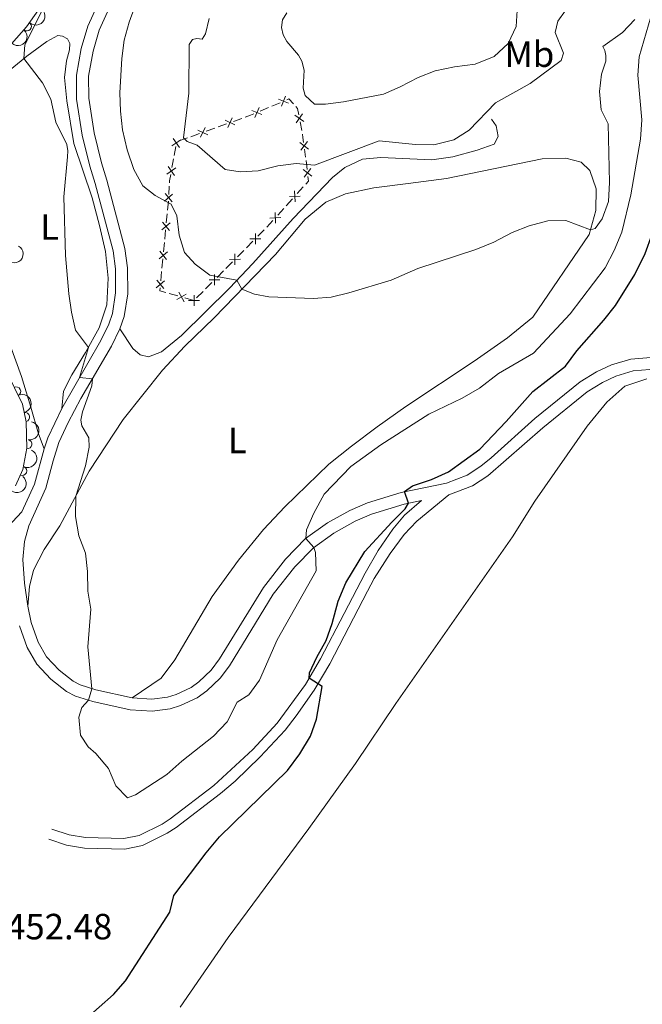
# Model space of a CAD drawing. Units: metres. Extents: x 641809 to 648738, y 720838 to 725609.
# Drawn here: x 643916 to 644087, y 724855 to 725125 of the extents above; entities that cross this region are included whole.
import ezdxf
from ezdxf.enums import TextEntityAlignment as Align

# ---------------------------------------------------------------- set-up
doc = ezdxf.new("R2010")
doc.units = ezdxf.units.M
doc.header["$MEASUREMENT"] = 0
doc.linetypes.add('DGN Style 3', pattern=[108.14109833394497, 77.24364166710355, -30.89745666684142])
for name, color, linetype, lineweight in [('Edificios construcciones cerramientos', 7, 'Continuous', 5), ('Entidades rústicas y varios', 7, 'Continuous', 5), ('Relieve y altimetría', 7, 'Continuous', 5), ('Textos de rotulación', 7, 'Continuous', 5), ('Viales y ferrocarril', 7, 'Continuous', 5)]:
    doc.layers.add(name, color=color, linetype=linetype, lineweight=lineweight)
doc.styles.add('Style-arial', font='arial.shx', dxfattribs={"bigfont": 'arialbig.shx'})
doc.styles.add('Style-Arial Narrow', font='txt')

msp = doc.modelspace()

# ---------------------------------------------------------------- linework, layer by layer
at = {"layer": 'Edificios construcciones cerramientos', "color": 250, "linetype": 'Continuous', "lineweight": 5}
for p, q in [((643987.9166968174, 725102.3672202108, 469.0421814415707), (643985.6523778709, 725101.4035882927, 468.6014170664657)), ((643984.7466502921, 725101.0181355255, 468.4251113164236), (643982.4823313456, 725100.0545036073, 467.9843469413186)), ((643977.4286690061, 725098.0622053652, 467.1499118149864), (643975.0944984802, 725097.2221793942, 466.8400661699463)), ((643993.849263693, 725094.6939269716, 468.4023804856088), (643993.3970890746, 725097.1055249358, 468.8816855809621)), ((643969.9593233226, 725095.3741222583, 466.1584057508583), (643967.6251527965, 725094.5340962873, 465.8485601058182)), ((643973.2271620592, 725096.5501586176, 466.5921896539143), (643970.892991533, 725095.7101326466, 466.2823440088742)), ((643962.4899776389, 725092.6860391512, 465.1668996867301), (643960.155807113, 725091.8460131802, 464.8570540416901)), ((643965.7578163755, 725093.8620755104, 465.6006835897862), (643963.4236458496, 725093.0220495395, 465.2908379447462)), ((643959.2695424459, 725090.3424834514, 464.6148843384469), (643958.8255356622, 725087.9004461416, 464.3160336186926)), ((643994.9436319643, 725087.3778050633, 465.4797993240394), (643994.638234348, 725089.6224775421, 466.5372385700091)), ((643995.3312251156, 725084.0455283239, 464.5097856030965), (643995.0596180458, 725086.4506286085, 465.135662763913)), ((643957.4924383191, 725079.434504004, 461.7653837016846), (643957.3612629538, 725077.1791340129, 460.6948234620072)), ((643992.6236457385, 725077.3865768572, 463.1778456693258), (643994.2935367038, 725079.2285775389, 463.439566229513)), ((643957.2452556521, 725075.3507041859, 459.9399151187027), (643957.0079398253, 725072.8638736296, 459.8431939623396)), ((643989.6178420002, 725074.0709756301, 462.7067486609888), (643991.2877329658, 725075.9129763118, 462.968469221176)), ((643987.2799946484, 725071.4921746757, 462.3403398767268), (643988.949885614, 725073.3341753574, 462.6020604369139)), ((643956.9130134946, 725071.8691414071, 459.8045054997943), (643956.6756976675, 725069.3823108505, 459.7077843434312)), ((643984.2741909104, 725068.1765734486, 461.8692428683898), (643985.9440818757, 725070.0185741303, 462.1309634285769)), ((643956.4858450061, 725067.3928464055, 459.6304074183406), (643956.248529179, 725064.9060158492, 459.5336862619775)), ((643981.835019619, 725065.6888066467, 461.5400559925211), (643983.5885215809, 725067.4556873115, 461.7710615917732)), ((643956.1536028483, 725063.9112836267, 459.4949977994322), (643955.9162870215, 725061.4244530702, 459.398276643069)), ((643976.223813341, 725060.0347885198, 460.8008380749143), (643977.9773153029, 725061.8016691844, 461.0318436741665)), ((643978.6787160875, 725062.5084214504, 461.1242459138673), (643980.4322180497, 725064.2753021149, 461.3552515131195)), ((643955.7264343598, 725059.4349886251, 459.3208997179785), (643955.489118533, 725056.9481580686, 459.2241785616154)), ((643973.0675098095, 725056.8544033235, 460.3850279962606), (643974.8210117714, 725058.621283988, 460.6160335955127)), ((643955.394192202, 725055.9534258461, 459.1854900990701), (643955.1568763752, 725053.4665952898, 459.088768942707)), ((643970.6126070628, 725054.380770393, 460.0616201573076), (643972.3661090247, 725056.1476510575, 460.2926257565597)), ((643967.4563035315, 725051.2003851964, 459.6458100786538), (643969.2098054935, 725052.9672658611, 459.8768156779059)), ((643957.4770860218, 725049.9414369864, 459.0487323597737), (643959.8826976542, 725049.2639799381, 459.112643402081)), ((643961.8071869602, 725048.7220142994, 459.1637722359268), (643964.2127985926, 725048.044557251, 459.2276832782342)), ((643965.0014007848, 725048.726752266, 459.3224022397009), (643966.7549027468, 725050.4936329306, 459.553407838953))]:
    msp.add_line(p, q, dxfattribs=at)
at = {"layer": 'Edificios construcciones cerramientos', "color": 250, "linetype": 'Continuous', "lineweight": 5, "flags": 128}
for points, elevation in [([(643990.2000983537, 725102.1991419115), (643987.4454696139, 725103.3091061024)], 469.2184871916128), ([(643988.2678018883, 725101.3768096371), (643989.3777660793, 725104.1314383768)], 469.2184871916128), ([(643982.9542777245, 725099.1155197737), (643980.1996489847, 725100.2254839647)], 467.8080411912765), ([(643981.0219812591, 725098.2931874993), (643982.1319454501, 725101.0478162391)], 467.8080411912765), ([(643975.5047929694, 725096.2551805463), (643972.8177506316, 725097.5200139245)], 466.7161279119304), ([(643973.5288551117, 725095.5440760662), (643974.7936884896, 725098.2311184041)], 466.7161279119304), ([(643991.9920400439, 725098.9080133834), (643994.4430775603, 725097.2309877144)], 469.0734076191035), ([(643992.3790459675, 725096.8439817908), (643994.0560716365, 725099.2950193069)], 469.0734076191035), ([(643968.035447286, 725093.5670974392), (643965.3484049479, 725094.8319308173)], 465.7246218478022), ([(643966.059509428, 725092.8559929593), (643967.3243428061, 725095.5430352972)], 465.7246218478022), ([(643960.6670240294, 725092.1656302942), (643958.225237798, 725090.4751629033)], 464.7344246263485), ([(643960.2913646093, 725090.0995034832), (643958.6008972183, 725092.5412897146)], 464.7344246263485), ([(643993.6185182699, 725089.3376489605), (643995.4162416244, 725091.7015843957)], 466.960214268397), ([(643993.3354122296, 725091.4184783555), (643995.6993476644, 725089.6207550007)], 466.960214268397), ([(643959.269047762, 725084.4488598583), (643956.8338964926, 725082.748848595)], 463.333704721233), ([(643958.901477759, 725082.3812785919), (643957.2014664956, 725084.8164298614)], 463.333704721233), ([(643994.2799604889, 725084.0082696734), (643996.6023507765, 725082.157188003)], 464.25943473877), ([(643994.5156147974, 725081.9215336943), (643996.3666964679, 725084.2439239819)], 464.25943473877), ([(643991.8832848636, 725078.1314525437), (643992.0286558254, 725075.1651640744)], 463.0731574452509), ([(643958.4168476255, 725077.2652150868), (643956.1984577423, 725075.290690758)], 460.2665993661362), ([(643958.2949148484, 725075.1687579807), (643956.3203905195, 725077.3871478641)], 460.2665993661362), ([(643990.4728261097, 725076.5756228282), (643993.439114579, 725076.7209937901)], 463.0731574452509), ([(643985.1291750197, 725070.681220647), (643988.0954634892, 725070.8265916088)], 462.2356516526518), ([(643986.5396337735, 725072.2370503624), (643986.6850047356, 725069.2707618931)], 462.2356516526518), ([(643957.7246665235, 725069.3340911621), (643955.4346690888, 725067.4430830313)], 459.6690958808859), ([(643957.5251718715, 725067.2435883794), (643955.6341637408, 725069.5335858141)], 459.6690958808859), ([(643979.648919726, 725064.9749317174), (643982.6187467605, 725064.9862181137)], 461.4476537528203), ([(643981.1281900452, 725066.4654884331), (643981.1394764413, 725063.4956613982)], 461.4476537528203), ([(643956.9652558772, 725061.3762333815), (643954.6752584428, 725059.485225251)], 459.3595881805238), ([(643956.7657612253, 725059.285730599), (643954.8747530947, 725061.5757280337)], 459.3595881805238), ([(643974.0377134478, 725059.3209135905), (643977.0075404826, 725059.3321999868)], 460.7084358352135), ([(643975.516983767, 725060.8114703062), (643975.5282701633, 725057.8416432713)], 460.7084358352135), ([(643968.4265071698, 725053.6668954636), (643971.3963342044, 725053.6781818597)], 459.9692179176068), ([(643969.9057774891, 725055.1574521791), (643969.9170638851, 725052.1876251441)], 459.9692179176068), ([(643956.205845231, 725053.4183756011), (643953.9158477965, 725051.5273674706)], 459.0500804801617), ([(643956.006350579, 725051.3278728186), (643954.1153424485, 725053.617870253)], 459.0500804801617), ([(643962.139065326, 725049.7181534267), (643959.5484409581, 725048.2660289884)], 459.1382078190039), ([(643960.1176909229, 725050.2874033914), (643961.5698153612, 725047.6967790236)], 459.1382078190039), ([(643964.2945712109, 725049.5034340522), (643964.3058576072, 725046.5336070172)], 459.23), ([(643962.8153008916, 725048.0128773365), (643965.7851279264, 725048.0241637328)], 459.23)]:
    msp.add_lwpolyline(points, dxfattribs=dict(at, elevation=elevation))
at = {"layer": 'Edificios construcciones cerramientos', "color": 250, "linetype": 'Continuous', "lineweight": 5, "extrusion": (-0.1494635389835222, -0.09879233298938118, 0.9838194577548447), "elevation": -167425.8147813297, "flags": 128}
msp.add_lwpolyline([(-249800.2370143831, 921990.6407648905), (-249802.0605684784, 921990.3502550251), (-249802.1767981913, 921989.707224664)], dxfattribs=at)
at = {"layer": 'Edificios construcciones cerramientos', "color": 250, "linetype": 'Continuous', "lineweight": 5, "extrusion": (-0.3016516692357929, -0.239952124266095, 0.9227292390010453), "elevation": -367817.6231377358, "flags": 128}
msp.add_lwpolyline([(-166558.6790442015, 881739.3393771849), (-166560.2395453788, 881740.2341013947), (-166560.938864133, 881740.1828246592)], dxfattribs=at)
at = {"layer": 'Edificios construcciones cerramientos', "color": 250, "linetype": 'Continuous', "lineweight": 5, "extrusion": (0.1485665302950051, -0.678262644781384, 0.7196441973435661), "elevation": -395797.2555082871, "flags": 128}
msp.add_lwpolyline([(784214.0010410352, 410893.206708682), (784213.1137488724, 410892.9737756264), (784211.556523154, 410892.6912784724)], dxfattribs=at)
at = {"layer": 'Edificios construcciones cerramientos', "color": 250, "linetype": 'Continuous', "lineweight": 5, "extrusion": (-0.9594431165294465, -0.215917390242252, 0.1812417908078548), "elevation": -774351.1256683104, "flags": 128}
msp.add_lwpolyline([(-566008.2900876349, 143183.4918581931), (-566009.6492686486, 143184.13939232), (-566010.6246405656, 143184.3332615193)], dxfattribs=at)
at = {"layer": 'Edificios construcciones cerramientos', "color": 250, "linetype": 'Continuous', "lineweight": 5, "extrusion": (0.9832403290642072, -0.181216058652377, 0.01997987457938341), "elevation": 501777.9930042254, "flags": 128}
msp.add_lwpolyline([(829795.9954046146, -9563.17385157026), (829794.9448305347, -9563.30037015639), (829793.5701322497, -9563.735218665068)], dxfattribs=at)
at = {"layer": 'Edificios construcciones cerramientos', "color": 250, "linetype": 'Continuous', "lineweight": 5, "extrusion": (0.7472513812993937, -0.3199368381091264, 0.5824566874600059), "elevation": 249487.4624052382, "flags": 128}
msp.add_lwpolyline([(920014.846488467, -178200.7957063817), (920013.1459328134, -178201.4749992074), (920012.5774724241, -178201.8273250564)], dxfattribs=at)
at = {"layer": 'Edificios construcciones cerramientos', "color": 250, "linetype": 'Continuous', "lineweight": 5, "extrusion": (0.1117951645408219, -0.2384196526439794, 0.9647061264542767), "elevation": -100430.6068187521, "flags": 128}
msp.add_lwpolyline([(890906.8578496885, 369688.1731195399), (890907.8723430503, 369688.612667053), (890908.3046898907, 369689.9383245282)], dxfattribs=at)
at = {"layer": 'Edificios construcciones cerramientos', "color": 250, "linetype": 'Continuous', "lineweight": 5, "extrusion": (-0.03649129498278677, -0.03536077141015825, 0.9987081662005962), "elevation": -48678.71177512736, "flags": 128}
msp.add_lwpolyline([(-72565.99600003497, 965785.9048360703), (-72565.46996464685, 965785.2870455862), (-72564.01063740114, 965786.1365846195)], dxfattribs=at)
at = {"layer": 'Entidades rústicas y varios', "color": 92, "linetype": 'DGN Style 3', "lineweight": 5}
for points in [[(643921.6000000001, 725127.8400000001, 456.25), (643918.3, 725123.22, 456.04), (643914.1599999999, 725118.55, 455.49)], [(643909.46, 725035.23, 454.65), (643917.1699999999, 725019.5800000001, 454.79), (643918.2, 725014.6799999999, 454.72), (643918.3800000001, 725007.45, 455), (643917.3200000001, 725001.6300000001, 455.14), (643915.24, 724997.0900000001, 455.04)]]:
    msp.add_polyline3d(points, dxfattribs=at)
at = {"layer": 'Entidades rústicas y varios', "color": 92, "linetype": 'Continuous', "lineweight": 5}
for points in [[(643912.28, 725110.0800000001, 454.34), (643918.3400000001, 725115.1599999999, 455.1), (643923.9099999999, 725119.1699999999, 455.58), (643926.9199999999, 725120.79, 456.03), (643928.1599999999, 725120.6599999999, 456.07), (643929.5, 725119.95, 456.1), (643930.21, 725118.6499999999, 456.07), (643930.1300000001, 725116.8600000001, 455.96), (643929.25, 725113.8500000001, 455.65), (643928.72, 725109.3200000001, 455.69), (643929.3899999999, 725102.8999999999, 455.41), (643931.26, 725091.1699999999, 455.06), (643936.3, 725076.26, 455.69), (643938.3300000001, 725068.6499999999, 456), (643939.99, 725061.47, 456.07), (643940.71, 725054.1699999999, 456.14), (643940.3300000001, 725046.8300000001, 456.03), (643938.28, 725040.5, 455.55), (643934.53, 725033.73, 454.86), (643930.73, 725027.6000000001, 454.41), (643928.49, 725023.0900000001, 454.27), (643928.02, 725018.3800000001, 454.44)], [(643918.6200000001, 724964.06, 453.55), (643919.1300000001, 724969.48, 453.62), (643920.19, 724973.9199999999, 453.79), (643923.1599999999, 724979.6200000001, 454.1), (643927.45, 724986.1200000001, 454.62), (643935.5, 725001.1100000001, 455.32), (643944.8600000001, 725015.31, 456.29), (643955.6399999999, 725028.8900000001, 457.46), (643961.72, 725035.5, 458.26), (643969.8200000001, 725043.27, 459.09), (643986.6300000001, 725060.6799999999, 461.1), (643994.77, 725070.3200000001, 462.21), (644000.46, 725075.06, 462.59), (644005.8500000001, 725077.3600000001, 462.9), (644013.6699999999, 725078.99, 463.07), (644023.0700000001, 725080.1599999999, 462.73), (644033.6000000001, 725081.56, 462.9), (644059.8899999999, 725086.96, 461.62), (644066.3500000001, 725087.1300000001, 461.27), (644070.5800000001, 725086.02, 461.1), (644072.99, 725083.73, 460.99), (644074.75, 725078.6799999999, 460.65), (644074.6200000001, 725072.72, 460.34), (644072.8, 725066.1799999999, 459.92), (644057.29, 725043.4199999999, 458.4), (644050.3300000001, 725037.75, 457.91), (644041.25, 725031.3500000001, 457.64), (644022.4299999999, 725018.8700000001, 456.46), (644014.54, 725013.27, 455.97), (644007.53, 725008, 455.63), (644001.3200000001, 725003.03, 455.63), (643989.22, 724991.3400000001, 455.9), (643983.3800000001, 724985.0800000001, 455.9), (643976.53, 724976.6699999999, 455.7), (643969.31, 724966.6499999999, 455.59), (643959.05, 724949.25, 455.39), (643955.23, 724944.24, 455.59), (643947.26, 724938.8300000001, 455.28)], [(643923.1499999999, 725007.27, 454.23), (643921.6000000001, 725011.4299999999, 454.34), (643919.52, 725018.69, 454.06), (643916.95, 725027.1599999999, 453.4), (643913.76, 725035.73, 452.99)], [(644088.6699999999, 725026.54, 446.73), (644082.6300000001, 725024.49, 446.9), (644077.6699999999, 725020.0900000001, 447.11), (644072.21, 725013.47, 447.21), (644057.8999999999, 724992.8600000001, 447.52), (644051.7, 724983.1200000001, 447.32), (644019.6599999999, 724937.28, 447.01), (644008.6599999999, 724920.77, 446.42), (643995.8400000001, 724902.98, 446.87), (643973.6300000001, 724873.02, 446.83), (643960.46, 724853.8700000001, 446.66)]]:
    msp.add_polyline3d(points, dxfattribs=at)
at = {"layer": 'Entidades rústicas y varios', "color": 92, "linetype": 'Continuous', "lineweight": 5, "extrusion": (-0.01598376999909256, 0.2254232927463671, 0.9741297953476229)}
msp.add_arc((-693594.9632549629, -660130.0194482654, 153611.7827977991), 2.516055640060343, 45.36446333574665, 225.9090503451193, dxfattribs=at)
at = {"layer": 'Entidades rústicas y varios', "color": 92, "linetype": 'Continuous', "lineweight": 5}
for centre, radius, start, end in [((643918.377012094, 725123.3362820733, 455.9421289830212), 1.250091938746999, 229.4088640466964, 48.6224184656918), ((643915.445934965, 725023.035413627, 454.7690318544592), 1.250091938746998, 297.193405062162, 116.4069594811574), ((643917.8992426547, 725016.0159429782, 454.7216859116974), 1.250091938746999, 282.8371393348942, 102.0506937538897), ((643918.559151989, 725008.5425306275, 455.0033533588805), 1.250091938746998, 260.64398946498, 79.85754388397538), ((643917.1042729898, 725001.2059758794, 455.1054773021863), 1.250091938746998, 246.3512884672553, 65.56484288625069)]:
    msp.add_arc(centre, radius, start, end, dxfattribs=at)
at = {"layer": 'Entidades rústicas y varios', "color": 92, "linetype": 'Continuous', "lineweight": 5, "extrusion": (-0.00932139752507112, 0.2257969294835027, 0.9741297953476229)}
msp.add_arc((-673277.0596574255, -679784.9750099545, 158171.0374624459), 2.516055640060341, 45.36446333574664, 225.9090503451193, dxfattribs=at)
at = {"layer": 'Entidades rústicas y varios', "color": 92, "linetype": 'Continuous', "lineweight": 5, "extrusion": (-0.06307138037481977, 0.2170095453974618, 0.9741297953476231)}
msp.add_arc((-820686.1971364293, -503074.3990905847, 117175.3396283136), 2.516055640060342, 45.36446333574665, 225.9090503451193, dxfattribs=at)
at = {"layer": 'Entidades rústicas y varios', "color": 92, "linetype": 'Continuous', "lineweight": 5, "extrusion": (-0.1905636516726369, 0.121476896886561, 0.9741297953476229)}
msp.add_arc((-957494.4271715591, 149393.2434812498, -34191.50339498906), 2.516055640060343, 45.36446333574663, 225.9090503451193, dxfattribs=at)
at = {"layer": 'Entidades rústicas y varios', "color": 92, "linetype": 'Continuous', "lineweight": 5, "extrusion": (-0.130560407675013, 0.184458997513628, 0.974129795347623)}
msp.add_arc((-944445.731419578, -213977.533928909, 50107.50078453207), 2.516055640060342, 45.36446333574665, 225.9090503451193, dxfattribs=at)
at = {"layer": 'Entidades rústicas y varios', "color": 92, "linetype": 'Continuous', "lineweight": 5, "extrusion": (-0.08098077661358358, 0.2109816476261836, 0.9741297953476229)}
msp.add_arc((-860954.4575958617, -434473.0631331482, 101260.5627038471), 2.516055640060342, 45.36446333574665, 225.9090503451193, dxfattribs=at)
at = {"layer": 'Entidades rústicas y varios', "color": 92, "linetype": 'Continuous', "lineweight": 5, "extrusion": (-0.02229393050714865, 0.2248869104206394, 0.9741297953476229)}
msp.add_arc((-712296.0938112263, -640815.0285434445, 149129.7458305158), 2.516055640060342, 45.36446333574661, 225.9090503451192, dxfattribs=at)
at = {"layer": 'Relieve y altimetría', "color": 30, "linetype": 'Continuous', "lineweight": 25, "elevation": 450, "flags": 128}
for points in [[(644066.3300000001, 725030), (644069.3999999999, 725034.1799999999), (644076.8600000001, 725042.6499999999), (644079.98, 725046.6699999999), (644085.3300000001, 725055.19), (644088.1599999999, 725060.94), (644090.0800000001, 725066.27), (644096.97, 725092.6599999999), (644101.8700000001, 725116.69), (644101.51, 725138.47)], [(643934.29, 724850.3900000001), (643942.21, 724857.31), (643945.49, 724861.0800000001), (643957.6599999999, 724879.96), (643958.7, 724884.55), (643967.6100000001, 724896.28), (643971.3200000001, 724900.6699999999), (643989.94, 724918.8900000001), (643993.3800000001, 724923.46), (643996.28, 724928.29), (643997.8800000001, 724933.03), (643999.47, 724941.94), (643995.8899999999, 724944.27), (643995.99, 724945.7), (643998, 724950.04), (644000.5700000001, 724954.5900000001), (644002.26, 724959.29), (644003.8400000001, 724965.3800000001), (644005.98, 724970.4199999999), (644011.21, 724979.02), (644018.5700000001, 724987.1499999999), (644022.31, 724990.81), (644023.22, 724992.3400000001), (644022.1300000001, 724995.5), (644024.29, 724997.06), (644029.46, 724998.8800000001), (644034.1599999999, 725000.95), (644042.75, 725007.19), (644050.02, 725014.76), (644057.3600000001, 725023.03), (644066.3300000001, 725030)]]:
    msp.add_lwpolyline(points, dxfattribs=at)
at = {"layer": 'Relieve y altimetría', "color": 30, "linetype": 'Continuous', "lineweight": 5, "flags": 128}
for points, elevation in [([(643925.01, 725132.55), (643917.8700000001, 725118.27), (643917.54, 725114.49), (643922.6799999999, 725107.8200000001), (643924.96, 725103.3600000001), (643926.3300000001, 725097.01), (643929.3800000001, 725090.8500000001), (643929.6200000001, 725089.1699999999), (643929.54, 725087.48), (643928.5800000001, 725076.47), (643929.04, 725060.3700000001), (643929.9199999999, 725049.81), (643930.6200000001, 725044.77), (643931.78, 725039.8600000001), (643935.29, 725035.1000000001), (643932.8800000001, 725026.8600000001), (643936.4199999999, 725026.54), (643936.24, 725024.54), (643933.6399999999, 725017.3999999999), (643933.21, 725015.1400000001), (643933.48, 725013.54), (643935.3600000001, 725010.25), (643935.54, 725007.7), (643934.47, 725002.6300000001), (643931.8200000001, 724994.26), (643931.73, 724988.69), (643932.6799999999, 724983.3999999999)], 455), ([(643948.8899999999, 725131.0800000001), (643946.44, 725124.48), (643945.1399999999, 725119.5), (643944.48, 725114.54), (643943.95, 725105.0800000001), (643944.06, 725100.02), (643944.6699999999, 725094.8800000001), (643945.95, 725089.44), (643947.79, 725084.03), (643950.21, 725079.51), (643953.6100000001, 725076.8700000001), (643958.02, 725074.46), (643959.5800000001, 725071.3200000001), (643960.1799999999, 725065.9299999999), (643961.71, 725061.1699999999), (643964.5900000001, 725058.02), (643968.5900000001, 725055.02), (643976.04, 725053.56), (643977.4299999999, 725051.1499999999), (643980.8600000001, 725049.79), (643984.8, 725049.0700000001), (643997.1300000001, 725048.55), (644001.9099999999, 725048.96), (644006.8, 725050.0800000001), (644018.4199999999, 725053.6400000001), (644025.71, 725056.78), (644041.6399999999, 725062.0700000001), (644046.6399999999, 725064.06), (644051.6699999999, 725066.73), (644056.3600000001, 725068.56), (644061.4099999999, 725069.8800000001), (644066.4199999999, 725070.02), (644073.1499999999, 725067.4299999999), (644074.4299999999, 725067.8200000001), (644076.3800000001, 725070.47), (644078.0800000001, 725075.1799999999), (644078.3999999999, 725080.3999999999), (644077.99, 725096.56), (644076.1200000001, 725100.4299999999), (644075.6499999999, 725105.4099999999), (644076.2, 725110.22), (644077.3700000001, 725113.78), (644077.3600000001, 725115.29), (644077.06, 725116.74), (644076.5800000001, 725117.8500000001), (644081.9099999999, 725121.6400000001), (644085.3700000001, 725125.25)], 460), ([(643968.47, 725125.5), (643967.44, 725121.3), (643966.5700000001, 725119.8200000001), (643965.06, 725120.02), (643963.8999999999, 725119.72), (643962.98, 725118.3800000001), (643962.8899999999, 725104.96), (643961.3899999999, 725092.74), (643962.3800000001, 725091.69), (643965.1300000001, 725090.74), (643972.8800000001, 725084.05), (643976.9299999999, 725083.3900000001), (643981.9199999999, 725083.6699999999), (643987.3400000001, 725085.04), (643992.31, 725085.6400000001), (643997.3899999999, 725085.21), (644015.1300000001, 725091.8900000001), (644025.1200000001, 725090.9099999999), (644030.1200000001, 725090.76), (644035.6699999999, 725092.1400000001), (644039.8700000001, 725094.8500000001), (644047.04, 725102.31), (644056.6100000001, 725107.6100000001), (644065.1499999999, 725114), (644065.72, 725115.94), (644063.5, 725121.69), (644064.1699999999, 725124.77), (644066.27, 725127.6499999999)], 465), ([(643989.81, 725127.0900000001), (643988.6000000001, 725125.1100000001), (643988.3, 725123.04), (643988.81, 725121), (643989.78, 725119.2), (643992.94, 725115.46), (643993.8700000001, 725113.75), (643994.55, 725111.3300000001), (643994.27, 725106.3999999999), (643994.8, 725104.3500000001), (643997.3500000001, 725101.95), (644000.3800000001, 725101.96), (644005.3400000001, 725102.6100000001), (644016.3, 725104.74), (644020.8999999999, 725106.6799999999), (644025.8700000001, 725109.29), (644030.54, 725111.0800000001), (644035.8400000001, 725112.25), (644041.47, 725112.94), (644046.7, 725115.02), (644050.51, 725118.6100000001), (644052.79, 725123.31), (644053.04, 725127.74)], 470), ([(643932.6799999999, 724983.3999999999), (643934.48, 724978.5700000001), (643935.02, 724973.6000000001), (643935.1699999999, 724968.1400000001), (643935.95, 724963.19), (643935.0900000001, 724952.8700000001), (643936.25, 724941.3700000001), (643935.29, 724938.2), (643933.49, 724936.2), (643932.6300000001, 724933.5700000001), (643933.0700000001, 724928.5900000001), (643935.22, 724925.3500000001), (643937.3400000001, 724923.52), (643940.79, 724919.3999999999), (643942.8, 724914.6699999999), (643946.01, 724911.3999999999), (643948.1799999999, 724912.1599999999), (643956.81, 724917.75), (643960.96, 724921.45), (643969.6399999999, 724928.31), (643973.3700000001, 724932.24), (643976.1100000001, 724937.6499999999), (643979.3, 724939.7), (643982.31, 724943.7), (643987.0800000001, 724954.79), (643997.81, 724973.79), (643997.6200000001, 724978.8), (643997.1499999999, 724980.1400000001), (643994.98, 724982.6599999999), (643995.19, 724984.99), (643997.1599999999, 724989.5900000001), (644000.06, 724994.8200000001), (644007.31, 725002.45), (644015.6000000001, 725008.3300000001), (644028.73, 725016.8300000001), (644037.95, 725021.23), (644042.72, 725023.8900000001), (644047.8999999999, 725027.9299999999), (644057.55, 725033.53), (644067.54, 725044.31), (644077.22, 725056.95), (644079.7, 725061.8), (644081.75, 725066.8200000001), (644084.28, 725077.03), (644086.8800000001, 725092.3600000001), (644087.27, 725097.6799999999), (644086.1799999999, 725109.97), (644086.54, 725114.95), (644089.74, 725125.95)], 455)]:
    msp.add_lwpolyline(points, dxfattribs=dict(at, elevation=elevation))
at = {"layer": 'Viales y ferrocarril', "color": 250, "linetype": 'DGN Style 3', "lineweight": 5, "extrusion": (0.1799914952709344, -0.097399977932872, 0.978834156498847), "elevation": 45729.61434780486, "flags": 128}
msp.add_lwpolyline([(944104.2705165097, -216497.3015045441), (944095.2594284888, -216497.7412688944), (944092.1816710611, -216498.3276213615)], dxfattribs=at)
at = {"layer": 'Viales y ferrocarril', "color": 250, "linetype": 'Continuous', "lineweight": 5}
for points in [[(643946.05, 725139.55, 458.88), (643938.24, 725122.27, 457.53), (643936.5700000001, 725116.53, 457.08), (643935.3400000001, 725109.6300000001, 456.63), (643935.3600000001, 725103.6000000001, 456.32), (643936.8400000001, 725094.1200000001, 456), (643938.8700000001, 725085.8300000001, 455.7), (643940.3500000001, 725081.0800000001, 455.75), (643945.31, 725062.3200000001, 456.6), (643946.01, 725056.95, 456.59), (643946.0900000001, 725049.8500000001, 456.32), (643945.1000000001, 725043.6300000001, 456.1), (643943.9299999999, 725040.25, 455.97)], [(643943.9299999999, 725040.25, 455.97), (643941.6300000001, 725035.45, 455.67), (643933.23, 725021.0900000001, 454.59), (643929.69, 725014.47, 454.35), (643927.2, 725009.05, 454.35), (643925.5700000001, 725003.95, 454.14), (643923.5800000001, 724996.47, 453.45), (643918.9199999999, 724986.0900000001, 452.89), (643917.73, 724981.8200000001, 452.8), (643917.3200000001, 724976.8800000001, 452.75), (643917.75, 724970.3999999999, 453), (643918.6200000001, 724964.06, 453.55)], [(643947.26, 724938.8300000001, 455.28), (643952.71, 724938.48, 455.28), (643957.03, 724939.0700000001, 455.28), (643959.4199999999, 724939.81, 455.28), (643963.46, 724941.71, 455.28), (643965.6399999999, 724943.29, 455.28), (643968.95, 724946.45, 455.26), (643971.3, 724949.54, 455.25), (643983.3300000001, 724969.2, 455.39), (643989.44, 724976.99, 455.32), (643994.9199999999, 724982.6200000001, 455.01), (644000.94, 724986.9299999999, 454.04), (644007.05, 724990.3600000001, 452.62), (644011.8800000001, 724992.45, 451.69), (644021.21, 724995.31, 450.09), (644033.6399999999, 724997.8600000001, 448.88), (644039.28, 725000.06, 448.57), (644043.0700000001, 725002.5, 448.33), (644045.8500000001, 725004.75, 448.15), (644057.8999999999, 725015.5800000001, 447.63), (644070.3400000001, 725025.6300000001, 447.32), (644074.8500000001, 725028.4299999999, 447.26), (644078.8999999999, 725030.3600000001, 447.21), (644084.28, 725031.9199999999, 447.1), (644091.8899999999, 725032.5800000001, 446.84)], [(643925.28, 724902.74, 454.14), (643929.97, 724901.19, 454.14), (643934.49, 724900.44, 454.1), (643945.02, 724900.1599999999, 453.65), (643949.21, 724901.03, 453.49), (643955.53, 724904.1300000001, 453.24), (643957.74, 724905.5700000001, 453.14), (643969.75, 724914.75, 452.33), (643980.45, 724924.6799999999, 451.54), (643987.1000000001, 724931.8600000001, 451.02), (643994.8600000001, 724942.54, 450.14), (643999.06, 724949.5700000001, 449.57), (644005.5, 724962.06, 448.79), (644011.3, 724973.1000000001, 448.77), (644014.8200000001, 724979.29, 449.22), (644018.8899999999, 724985.21, 449.53), (644022.0700000001, 724989.0700000001, 449.7), (644026.79, 724993.0700000001, 449.73)], [(643918.6200000001, 724964.06, 453.55), (643919.5700000001, 724959.51, 453.67), (643921.45, 724954.1100000001, 454.12), (643923.78, 724950.0900000001, 454.38), (643927.25, 724946.44, 454.67), (643931.06, 724943.4199999999, 454.89), (643932.99, 724942.4099999999, 454.97), (643937.3400000001, 724941.02, 455.01), (643947.26, 724938.8300000001, 455.28)]]:
    msp.add_polyline3d(points, dxfattribs=at)
at = {"layer": 'Viales y ferrocarril', "color": 250, "linetype": 'DGN Style 3', "lineweight": 5}
for points in [[(643939.8600000001, 725133.8900000001, 458.46), (643935.1200000001, 725123.4199999999, 457.53), (643933.3400000001, 725117.28, 457.08), (643932.03, 725109.9199999999, 456.63), (643932.05, 725103.3400000001, 456.32), (643933.5900000001, 725093.47, 456), (643935.6799999999, 725084.94, 455.7), (643937.1699999999, 725080.1599999999, 455.75), (643942.05, 725061.6799999999, 456.6), (643942.7, 725056.72, 456.59), (643942.77, 725050.0900000001, 456.32), (643941.8700000001, 725044.44, 456.1), (643940.8600000001, 725041.51, 455.97), (643938.7, 725037, 455.67), (643928.02, 725018.3800000001, 454.44)], [(643943.9299999999, 725040.25, 455.97), (643947.52, 725034.79, 456.84), (643949.47, 725033.1100000001, 457.15), (643951.76, 725032.53, 457.39), (643955.3800000001, 725033.96, 457.81), (643960.8500000001, 725038.3600000001, 458.36), (643974.03, 725051.45, 459.74), (643980.46, 725058.1699999999, 460.57), (643991.5, 725070.56, 462.13), (644002.3, 725081.8500000001, 463.52), (644005.73, 725084.56, 464.07), (644010.5700000001, 725086.8300000001, 464.38), (644015.55, 725087.29, 464.52), (644029.5700000001, 725086.69, 464.18), (644035.3400000001, 725087.49, 463.86), (644042, 725089.3400000001, 463.59), (644046.72, 725090.97, 463.66), (644047.8400000001, 725093.0900000001, 463.76), (644047.29, 725096.03, 464.07), (644045.99, 725097.8700000001, 464.52)], [(643924.3800000001, 724900.03, 454.14), (643929.28, 724898.3999999999, 454.14), (643934.22, 724897.5900000001, 454.1), (643945.28, 724897.29, 453.65), (643950.1499999999, 724898.3, 453.49), (643956.95, 724901.6400000001, 453.24), (643959.3899999999, 724903.23, 453.14), (643971.55, 724912.53, 452.33), (643975.55, 724915.98, 452.13), (643982.49, 724922.6799999999, 451.54), (643989.28, 724930, 451.02), (643992.3700000001, 724933.94, 450.7), (643997.27, 724940.99, 450.14), (644001.56, 724948.1799999999, 449.57), (644008.04, 724960.74, 448.79), (644011.8899999999, 724968.1499999999, 448.73), (644013.77, 724971.6499999999, 448.77), (644018.1399999999, 724978.5, 449.01), (644022.03, 724983.75, 449.4), (644025.46, 724987.3900000001, 449.57), (644034.25, 724994.6000000001, 449.01), (644040.79, 724997.0900000001, 448.57), (644045.01, 724999.81, 448.33), (644060.0700000001, 725013.0800000001, 447.63), (644072.21, 725022.8900000001, 447.32), (644076.44, 725025.52, 447.26), (644080.0800000001, 725027.25, 447.21), (644084.8899999999, 725028.6499999999, 447.1), (644091.73, 725029.24, 446.84)], [(643923.1499999999, 725007.27, 454.23), (643920.45, 724997.5800000001, 453.45), (643917.04, 724989.98, 453.01), (643897.4299999999, 724969.1200000001, 451.43), (643887.53, 724957.02, 450.71)], [(643916.3700000001, 724958.6200000001, 453.67), (643918.4299999999, 724952.72, 454.12), (643921.1100000001, 724948.0900000001, 454.38), (643925.01, 724943.99, 454.67), (643929.25, 724940.6300000001, 454.89), (643931.71, 724939.3400000001, 454.97), (643936.48, 724937.8200000001, 455.01), (643946.79, 724935.54, 455.28), (643952.8300000001, 724935.1499999999, 455.28), (643957.75, 724935.8300000001, 455.28), (643960.6200000001, 724936.71, 455.28), (643965.1499999999, 724938.8500000001, 455.28), (643967.76, 724940.74, 455.28), (643971.4299999999, 724944.23, 455.26), (643974.04, 724947.6699999999, 455.25), (643986.05, 724967.31, 455.39), (643991.94, 724974.81, 455.32), (643997.0900000001, 724980.1000000001, 455.01), (644002.72, 724984.1300000001, 454.04), (644008.52, 724987.3900000001, 452.62), (644013.03, 724989.3400000001, 451.69), (644022.03, 724992.1000000001, 450.09), (644026.79, 724993.0700000001, 449.73)]]:
    msp.add_polyline3d(points, dxfattribs=at)

# ---------------------------------------------------------------- texts
at = {"layer": 'Entidades rústicas y varios', "color": 92, "linetype": 'Continuous', "lineweight": 5, "style": 'Style-Arial Narrow'}
for s, p in [('Mb', (644056.379875968, 725115.68001, 467.65)), ('L', (643924.6311652174, 725068.23001, 454.53)), ('L', (643976.1711652174, 725009.5600099999, 456.8))]:
    msp.add_text(s, height=7.000020000000001, dxfattribs=at).set_placement(p, align=Align.MIDDLE_CENTER)
at = {"layer": 'Textos de rotulación', "color": 250, "linetype": 'Continuous', "lineweight": 5, "style": 'Style-arial'}
msp.add_text('452.48', height=7.000020000000001, dxfattribs=at).set_placement((643912.6799999999, 724872.5, 452.48))

doc.saveas('drawing.dxf')
